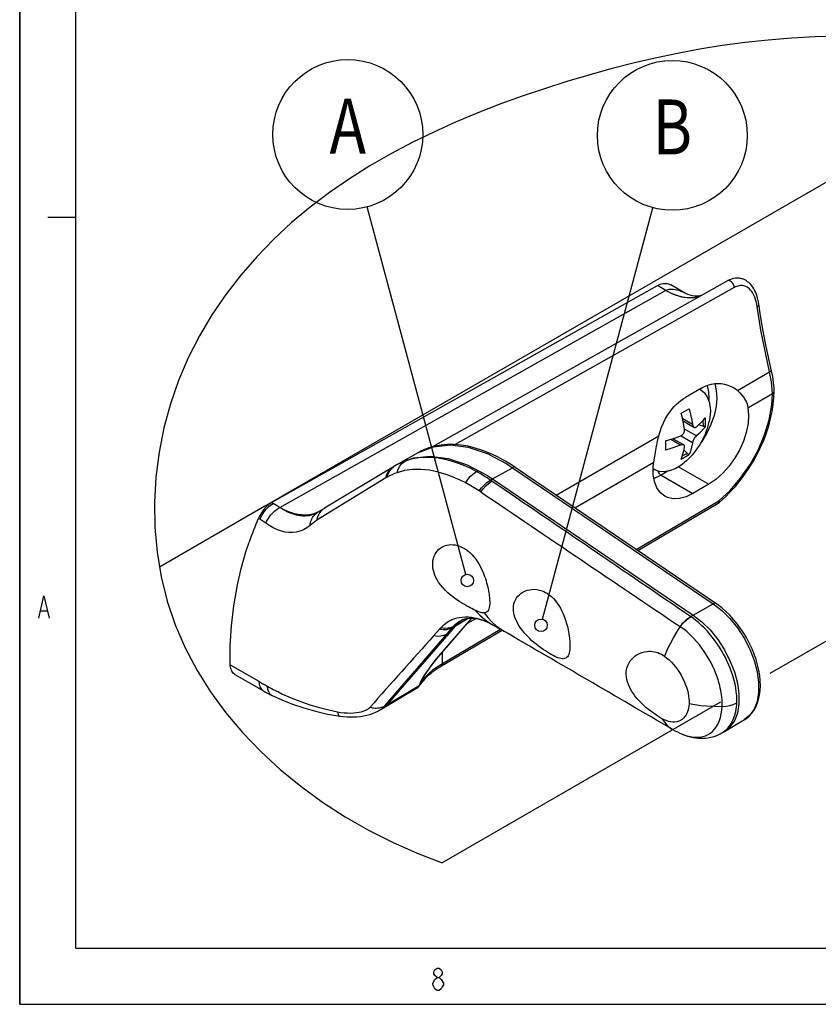
# Model space of a CAD drawing. Extents: x 26 to 620, y -518 to -98.
# Drawn here: x 26 to 97, y -518 to -431 of the extents above; entities that cross this region are included whole.
import ezdxf
from ezdxf.enums import TextEntityAlignment as Align

# ---------------------------------------------------------------- set-up
doc = ezdxf.new("R2010")
doc.units = 0
doc.header["$MEASUREMENT"] = 0
doc.layers.get('0').update_dxf_attribs({"linetype": 'CONTINUOUS'})
doc.layers.add('TAVOLE_DIS', color=7, linetype='CONTINUOUS')

# ---------------------------------------------------------------- blocks, each defined once
blk = doc.blocks.new('BLOCK_20')
at = {"layer": 'TAVOLE_DIS', "color": 56, "linetype": 'Continuous'}
blk.add_line((273.1, -107.12), (246.81, -9.01), dxfattribs=at)
for centre, radius in [((241.63, 10.31), 20), ((273.53, -108.73), 1.67)]:
    blk.add_circle(centre, radius, dxfattribs=at)
at = {"layer": 'TAVOLE_DIS', "color": 7, "linetype": 'Continuous', "width": 0.8}
blk.add_text('A', height=14.67, dxfattribs=at).set_placement((241.63, 19.89), align=Align.TOP_CENTER)
blk = doc.blocks.new('BLOCK_21')
at = {"layer": 'TAVOLE_DIS', "color": 56, "linetype": 'Continuous'}
blk.add_line((293.63, -119.07), (323.05, -9.24), dxfattribs=at)
for centre, radius in [((328.23, 10.07), 20), ((293.2, -120.68), 1.67)]:
    blk.add_circle(centre, radius, dxfattribs=at)
at = {"layer": 'TAVOLE_DIS', "color": 7, "linetype": 'Continuous', "width": 0.8}
blk.add_text('B', height=14.67, dxfattribs=at).set_placement((328.23, 19.66), align=Align.TOP_CENTER)

msp = doc.modelspace()

# ---------------------------------------------------------------- linework, layer by layer
at = {"color": 7, "linetype": 'Continuous'}
for p, q in [((25.616, -518.349), (25.616, -98.349)), ((30.616, -513.349), (30.616, -103.342)), ((30.621, -448.349), (28.121, -448.349)), ((27.304, -484.003), (27.773, -482.003)), ((27.773, -482.003), (28.242, -484.003)), ((27.492, -483.337), (28.054, -483.337)), ((30.616, -513.349), (614.48, -513.349)), ((62.453, -515.46), (62.547, -515.293)), ((62.453, -515.627), (62.453, -515.46)), ((62.547, -515.793), (62.453, -515.627)), ((62.547, -515.293), (62.734, -515.127)), ((62.734, -515.96), (62.547, -515.793)), ((62.734, -515.127), (62.922, -515.127)), ((62.922, -515.127), (63.109, -515.293)), ((63.109, -515.793), (62.922, -515.96)), ((63.109, -515.293), (63.203, -515.46)), ((63.203, -515.627), (63.109, -515.793)), ((63.203, -515.46), (63.203, -515.627)), ((62.359, -516.46), (62.547, -516.127)), ((62.359, -516.627), (62.359, -516.46)), ((62.453, -516.793), (62.359, -516.627)), ((62.547, -516.96), (62.453, -516.793)), ((62.547, -516.127), (62.734, -515.96)), ((62.734, -515.96), (62.922, -515.96)), ((62.922, -515.96), (63.109, -516.127)), ((63.109, -516.127), (63.297, -516.46)), ((63.203, -516.793), (63.109, -516.96)), ((63.297, -516.627), (63.203, -516.793)), ((63.297, -516.46), (63.297, -516.627)), ((62.734, -517.127), (62.547, -516.96)), ((62.922, -517.127), (62.734, -517.127)), ((63.109, -516.96), (62.922, -517.127)), ((25.616, -518.349), (619.616, -518.349))]:
    msp.add_line(p, q, dxfattribs=at)
at = {"color": 7}
msp.add_line((25.616, -98.349), (25.616, -518.349), dxfattribs=at)
at = {"layer": 'TAVOLE_DIS', "color": 7, "linetype": 'Continuous'}
for p, q in [((117.137, -433.786), (47.418, -474.038)), ((48.017, -473.718), (82.329, -454.403)), ((88.572, -453.979), (62.316, -468.761)), ((89.173, -454.578), (64.351, -468.556)), ((83.076, -454.834), (82.329, -454.403)), ((84.84, -455.102), (83.526, -454.344)), ((48.757, -474.153), (83.057, -454.845)), ((83.057, -454.845), (83.076, -454.834)), ((89.448, -463.741), (92.316, -462.085)), ((86.246, -463.54), (84.832, -464.356)), ((86.194, -463.675), (86.103, -463.622)), ((90.386, -465.27), (92.563, -464.013)), ((92.563, -464.026), (92.563, -464.013)), ((92.71, -463.822), (92.71, -463.809)), ((85.459, -466.76), (84.583, -466.254)), ((84.628, -466.449), (85.587, -467.003)), ((86.46, -466.929), (85.994, -466.806)), ((73.328, -473.048), (82.456, -467.778)), ((85.812, -467.78), (84.752, -467.168)), ((86.573, -466.995), (86.46, -466.929)), ((84.398, -468.597), (83.522, -468.091)), ((84.673, -468.586), (83.714, -468.032)), ((85.459, -468.393), (84.401, -467.782)), ((61.082, -469.258), (59.3, -470.262)), ((61.703, -468.96), (61.625, -468.992)), ((84.708, -469.039), (85.046, -469.379)), ((85.159, -469.444), (85.046, -469.379)), ((59.145, -470.352), (58.882, -470.512)), ((59.071, -470.394), (58.99, -470.442)), ((59.254, -470.288), (59.061, -470.4)), ((59.086, -470.385), (59.071, -470.394)), ((59.145, -470.352), (59.086, -470.385)), ((74.977, -474.166), (82.013, -470.104)), ((58.861, -470.519), (52.737, -474.208)), ((58.97, -470.453), (58.86, -470.52)), ((58.882, -470.512), (58.86, -470.527)), ((67.678, -471.612), (69.448, -470.606)), ((69.448, -470.606), (87.296, -482.714)), ((87.543, -482.691), (69.694, -470.583)), ((81.959, -470.698), (82.094, -470.776)), ((83.263, -470.923), (82.664, -471.27)), ((82.664, -471.27), (85.492, -472.903)), ((84.214, -470.532), (86.906, -472.086)), ((58.188, -471.518), (52.052, -475.277)), ((58.307, -471.451), (58.188, -471.518)), ((67.486, -471.723), (67.678, -471.612)), ((67.608, -471.807), (67.486, -471.723)), ((67.678, -471.612), (85.527, -483.72)), ((86.906, -472.086), (85.492, -472.903)), ((66.622, -472.761), (66.483, -472.672)), ((48.017, -473.718), (48.147, -473.793)), ((80.455, -477.883), (87.802, -473.564)), ((80.588, -477.973), (87.726, -473.777)), ((87.726, -473.777), (87.744, -473.764)), ((47.418, -474.038), (38.047, -479.448)), ((51.959, -474.644), (51.92, -474.66)), ((51.979, -474.679), (51.932, -474.68)), ((52.086, -474.599), (51.935, -474.68)), ((52.758, -474.195), (52.126, -474.576)), ((46.986, -475.179), (46.856, -475.104)), ((47.504, -475.539), (46.986, -475.179)), ((52.052, -475.277), (51.447, -475.744)), ((104.517, -481.897), (92.344, -488.925)), ((85.527, -483.72), (87.296, -482.714)), ((65.812, -483.993), (63.162, -487.041)), ((63.242, -486.975), (65.834, -483.994)), ((64.367, -484.673), (65.492, -484.008)), ((64.784, -484.257), (64.836, -484.225)), ((64.829, -484.229), (64.84, -484.223)), ((64.836, -484.225), (64.861, -484.21)), ((65.59, -484.274), (65.693, -484.333)), ((66.212, -484.034), (65.693, -484.333)), ((67.245, -484.358), (67.515, -484.488)), ((85.29, -483.856), (85.527, -483.72)), ((85.324, -483.88), (85.29, -483.856)), ((64.367, -484.673), (58.258, -491.699)), ((62.45, -485.546), (62.963, -484.974)), ((63.118, -488.242), (68.523, -485.065)), ((63.218, -488.015), (68.378, -484.982)), ((63.634, -485.388), (64.133, -484.808)), ((64.133, -484.808), (64.367, -484.673)), ((67.476, -484.46), (67.618, -484.544)), ((67.493, -484.477), (67.517, -484.489)), ((67.616, -484.543), (68.723, -485.18)), ((68.58, -485.094), (68.723, -485.18)), ((84.368, -484.753), (84.35, -484.743)), ((58.095, -491.793), (63.634, -485.388)), ((63.218, -488.015), (63.218, -487.002)), ((82.972, -487.383), (83.001, -487.309)), ((83.013, -487.278), (83.001, -487.309)), ((44.339, -488.141), (46.881, -489.609)), ((44.752, -489.005), (47.295, -490.473)), ((47.629, -490.041), (47.662, -490.059)), ((57.834, -492.054), (61.07, -490.14)), ((58.258, -491.699), (61.143, -489.993)), ((61.121, -490.052), (61.167, -490.004)), ((61.328, -489.731), (61.329, -489.724)), ((61.348, -489.779), (61.364, -489.759)), ((57.555, -492.214), (57.616, -492.18)), ((57.615, -492.181), (57.818, -492.063)), ((58.258, -491.699), (58.095, -491.793)), ((87.932, -491.473), (63.204, -505.749)), ((85.152, -491.47), (85.149, -491.593)), ((82.756, -492.952), (82.781, -492.994)), ((82.791, -493.012), (82.781, -492.994)), ((88.308, -494.064), (90.068, -493.023)), ((90.068, -493.023), (90.106, -493)), ((83.611, -493.856), (83.662, -493.887)), ((83.662, -493.887), (83.681, -493.898)), ((83.681, -493.898), (83.706, -493.912)), ((84.525, -494.305), (84.556, -494.319)), ((84.542, -494.313), (84.572, -494.325)), ((84.556, -494.319), (84.571, -494.325)), ((84.572, -494.325), (84.627, -494.347)), ((88.046, -494.216), (88.289, -494.076))]:
    msp.add_line(p, q, dxfattribs=at)
msp.add_lwpolyline([(98.483, -432.203), (96.349, -432.269), (94.245, -432.387), (92.171, -432.558), (90.124, -432.781), (88.101, -433.053), (86.097, -433.374), (84.109, -433.743), (82.132, -434.158), (80.164, -434.619), (78.199, -435.124), (76.235, -435.671), (74.268, -436.261), (72.293, -436.891), (70.311, -437.562), (68.328, -438.279), (66.35, -439.045), (64.384, -439.865), (62.435, -440.742), (60.509, -441.679), (58.613, -442.682), (56.754, -443.753), (54.936, -444.897), (53.167, -446.118), (51.452, -447.42), (49.798, -448.806), (48.211, -450.28), (46.7, -451.839), (45.274, -453.482), (43.943, -455.204), (42.715, -457.004), (41.6, -458.878), (40.606, -460.824), (39.744, -462.839), (39.021, -464.92), (38.443, -467.056), (38.012, -469.233), (37.734, -471.441), (37.611, -473.665), (37.647, -475.893), (37.846, -478.113), (38.211, -480.31), (38.746, -482.473), (39.455, -484.59), (40.338, -486.647), (41.39, -488.638), (42.599, -490.559), (43.955, -492.406), (45.446, -494.173), (47.062, -495.857), (48.792, -497.451), (50.627, -498.953), (52.553, -500.357), (54.562, -501.658), (56.643, -502.853), (58.783, -503.936), (60.974, -504.903), (63.204, -505.749)], dxfattribs=at)
for points in [[(91.362, -456.104, 0), (91.322, -455.845, 0), (91.271, -455.608, 0), (91.212, -455.392, 0), (91.146, -455.197, 0), (91.076, -455.021, 0), (91.003, -454.865, 0), (90.914, -454.7, 0), (90.822, -454.555, 0), (90.729, -454.426, 0), (90.635, -454.314, 0), (90.542, -454.217, 0), (90.45, -454.132, 0), (90.357, -454.058, 0), (90.264, -453.993, 0), (90.171, -453.936, 0), (90.045, -453.873, 0), (89.979, -453.845, 0), (89.904, -453.818, 0), (89.82, -453.793, 0), (89.727, -453.771, 0), (89.624, -453.754, 0), (89.51, -453.745, 0), (89.386, -453.744, 0), (89.251, -453.756, 0), (89.106, -453.781, 0), (88.99, -453.811, 0), (88.87, -453.852, 0), (88.745, -453.904, 0), (88.616, -453.969, 0)], [(82.329, -454.403, 0), (82.451, -454.34, 0), (82.572, -454.289, 0), (82.692, -454.25, 0), (82.81, -454.224, 0), (82.924, -454.209, 0), (83.06, -454.206, 0), (83.19, -454.221, 0), (83.314, -454.251, 0), (83.431, -454.295, 0), (83.526, -454.344, 0)], [(89.173, -454.578, 0), (89.171, -454.553, 0), (89.168, -454.527, 0), (89.163, -454.499, 0), (89.156, -454.47, 0), (89.148, -454.44, 0), (89.138, -454.409, 0), (89.127, -454.377, 0), (89.113, -454.345, 0), (89.098, -454.312, 0), (89.081, -454.279, 0), (89.062, -454.246, 0), (89.041, -454.213, 0), (89.019, -454.182, 0), (88.995, -454.151, 0), (88.97, -454.122, 0), (88.944, -454.095, 0), (88.917, -454.069, 0), (88.89, -454.046, 0), (88.862, -454.026, 0), (88.835, -454.008, 0), (88.807, -453.992, 0), (88.78, -453.979, 0), (88.754, -453.969, 0), (88.729, -453.962, 0), (88.705, -453.957, 0), (88.682, -453.954, 0), (88.66, -453.954, 0), (88.64, -453.956, 0), (88.639, -453.956, 0)], [(91.212, -456.278, 0), (91.175, -456.05, 0), (91.127, -455.834, 0), (91.067, -455.63, 0), (90.997, -455.436, 0), (90.915, -455.253, 0), (90.826, -455.09, 0), (90.728, -454.942, 0), (90.624, -454.813, 0), (90.515, -454.703, 0), (90.4, -454.609, 0), (90.302, -454.545, 0), (90.203, -454.494, 0), (90.1, -454.454, 0), (89.998, -454.426, 0), (89.894, -454.41, 0), (89.789, -454.404, 0), (89.687, -454.409, 0), (89.584, -454.423, 0), (89.482, -454.447, 0), (89.379, -454.481, 0), (89.277, -454.525, 0), (89.173, -454.578, 0)], [(86.046, -455.407, 0), (85.308, -455.515, 0), (84.504, -455.428, 0), (83.658, -455.149, 0), (83.057, -454.845, 0)], [(83.076, -454.834, 0), (83.143, -454.801, 0), (83.213, -454.774, 0), (83.287, -454.751, 0), (83.365, -454.734, 0), (83.454, -454.721, 0), (83.549, -454.715, 0), (83.649, -454.715, 0), (83.753, -454.722, 0), (83.9, -454.742, 0), (84.06, -454.776, 0), (84.231, -454.826, 0), (84.402, -454.888, 0), (84.589, -454.97, 0), (84.791, -455.074, 0), (84.841, -455.103, 0)], [(86.046, -455.405, 0), (85.867, -455.45, 0), (85.587, -455.494, 0), (85.295, -455.51, 0), (84.992, -455.496, 0), (84.681, -455.454, 0), (84.364, -455.383, 0), (84.043, -455.284, 0), (83.719, -455.159, 0), (83.396, -455.008, 0), (83.076, -454.834, 0)], [(86.198, -455.315, 0), (86.094, -455.332, 0), (86.014, -455.341, 0), (85.943, -455.346, 0), (85.86, -455.35, 0), (85.765, -455.349, 0), (85.621, -455.341, 0), (85.447, -455.317, 0), (85.247, -455.271, 0), (85.037, -455.198, 0), (84.837, -455.1, 0)], [(91.212, -456.278, 0), (91.239, -456.262, 0), (91.263, -456.245, 0), (91.285, -456.227, 0), (91.304, -456.209, 0), (91.321, -456.19, 0), (91.335, -456.171, 0), (91.345, -456.152, 0), (91.353, -456.133, 0), (91.358, -456.114, 0), (91.36, -456.095, 0), (91.359, -456.078, 0)], [(92.316, -462.085, 0), (91.536, -458.372, 0), (91.212, -456.278, 0)], [(92.465, -461.9, 0), (92.294, -461.178, 0), (91.995, -459.811, 0), (91.732, -458.454, 0), (91.507, -457.109, 0), (91.354, -456.044, 0)], [(92.316, -462.085, 0), (92.372, -462.049, 0), (92.416, -462.012, 0), (92.447, -461.975, 0), (92.464, -461.939, 0), (92.467, -461.905, 0), (92.466, -461.9, 0)], [(92.563, -464.013, 0), (92.488, -462.977, 0), (92.316, -462.085, 0)], [(92.71, -463.809, 0), (92.704, -463.531, 0), (92.665, -463.022, 0), (92.591, -462.501, 0), (92.489, -462.001, 0), (92.465, -461.9, 0)], [(86.246, -463.54, 0), (86.534, -463.391, 0), (86.826, -463.273, 0), (87.129, -463.185, 0), (87.433, -463.131, 0), (87.727, -463.113, 0), (88.017, -463.127, 0), (88.311, -463.176, 0), (88.597, -463.259, 0), (88.818, -463.348, 0), (89.033, -463.458, 0), (89.053, -463.47, 0)], [(87.427, -463.13, 0), (87.573, -463.738, 0), (87.612, -464.425, 0), (87.544, -465.172, 0), (87.371, -465.955, 0), (87.098, -466.75, 0), (86.733, -467.534, 0), (86.287, -468.283, 0), (86.259, -468.325, 0)], [(86.756, -463.3, 0), (86.878, -463.854, 0), (86.904, -464.479, 0), (86.899, -464.59, 0)], [(86.099, -463.625, 0), (86.194, -463.675, 0)], [(86.194, -463.675, 0), (86.519, -463.934, 0), (86.772, -464.294, 0), (86.945, -464.742, 0), (87.032, -465.266, 0), (87.043, -465.552, 0)], [(87.743, -473.765, 0), (87.869, -473.66, 0), (88.35, -473.232, 0), (88.817, -472.767, 0), (89.269, -472.271, 0), (89.702, -471.745, 0), (90.115, -471.192, 0), (90.504, -470.617, 0), (90.867, -470.022, 0), (91.203, -469.411, 0), (91.509, -468.788, 0), (91.784, -468.155, 0), (92.026, -467.518, 0), (92.233, -466.878, 0), (92.405, -466.241, 0), (92.539, -465.609, 0), (92.635, -464.987, 0), (92.692, -464.377, 0), (92.71, -463.822, 0)], [(87.802, -473.564, 0), (88.804, -472.632, 0), (89.737, -471.544, 0), (90.574, -470.333, 0), (91.289, -469.036, 0), (91.859, -467.692, 0), (92.269, -466.342, 0), (92.505, -465.027, 0), (92.563, -464.026, 0)], [(89.448, -463.741, 0), (89.663, -463.933, 0), (89.856, -464.142, 0), (90.028, -464.375, 0), (90.172, -464.624, 0), (90.243, -464.778, 0), (90.302, -464.937, 0), (90.35, -465.102, 0), (90.386, -465.27, 0)], [(92.563, -464.013, 0), (92.619, -463.974, 0), (92.663, -463.931, 0), (92.693, -463.884, 0), (92.708, -463.834, 0), (92.71, -463.809, 0)], [(92.563, -464.026, 0), (92.619, -463.988, 0), (92.663, -463.944, 0), (92.693, -463.897, 0), (92.708, -463.847, 0), (92.71, -463.822, 0)], [(82.456, -467.778, 0), (82.569, -467.381, 0), (82.706, -466.993, 0), (82.872, -466.608, 0), (83.061, -466.239, 0), (83.266, -465.898, 0), (83.489, -465.578, 0), (83.653, -465.371, 0), (83.824, -465.176, 0), (84.002, -464.992, 0), (84.199, -464.811, 0), (84.403, -464.644, 0), (84.615, -464.492, 0), (84.832, -464.356, 0)], [(84.452, -465.77, 0), (85.159, -465.362, 0)], [(84.752, -467.168, 0), (84.56, -466.162, 0), (84.452, -465.77, 0)], [(85.159, -465.362, 0), (85.402, -466.381, 0), (85.459, -466.76, 0)], [(90.386, -465.27, 0), (90.442, -465.946, 0), (90.391, -466.685, 0), (90.233, -467.464, 0), (89.975, -468.259, 0), (89.624, -469.047, 0), (89.189, -469.803, 0), (88.686, -470.504, 0), (88.129, -471.129, 0), (87.534, -471.659, 0), (86.92, -472.078, 0), (86.906, -472.086, 0)], [(87.043, -465.552, 0), (86.999, -466.158, 0), (86.939, -466.504, 0)], [(85.459, -466.76, 0), (85.464, -466.791, 0), (85.47, -466.82, 0), (85.477, -466.847, 0), (85.486, -466.872, 0), (85.495, -466.895, 0), (85.506, -466.916, 0), (85.52, -466.939, 0), (85.534, -466.958, 0), (85.55, -466.975, 0), (85.567, -466.99, 0), (85.585, -467.002, 0)], [(85.812, -466.964, 0), (86.396, -466.406, 0), (86.573, -466.178, 0)], [(86.364, -466.439, 0), (86.364, -466.466, 0), (86.365, -466.517, 0), (86.37, -466.57, 0), (86.377, -466.625, 0), (86.388, -466.682, 0), (86.406, -466.761, 0), (86.43, -466.844, 0), (86.46, -466.929, 0)], [(86.573, -466.178, 0), (86.573, -466.995, 0)], [(82.013, -470.104, 0), (82.037, -469.939, 0), (82.062, -469.77, 0), (82.09, -469.597, 0), (82.119, -469.421, 0), (82.15, -469.239, 0), (82.183, -469.054, 0), (82.254, -468.679, 0), (82.3, -468.455, 0), (82.349, -468.23, 0), (82.401, -468.004, 0), (82.456, -467.778, 0)], [(84.398, -467.78, 0), (84.428, -467.767, 0), (84.456, -467.752, 0), (84.483, -467.735, 0), (84.508, -467.716, 0), (84.533, -467.696, 0), (84.557, -467.675, 0), (84.584, -467.648, 0), (84.608, -467.621, 0), (84.63, -467.592, 0), (84.651, -467.562, 0), (84.671, -467.53, 0), (84.689, -467.496, 0), (84.705, -467.463, 0), (84.718, -467.429, 0), (84.73, -467.395, 0), (84.74, -467.359, 0), (84.746, -467.327, 0), (84.751, -467.296, 0), (84.754, -467.264, 0), (84.756, -467.232, 0), (84.755, -467.2, 0), (84.752, -467.168, 0)], [(85.585, -467.002, 0), (85.605, -467.011, 0), (85.624, -467.018, 0), (85.645, -467.022, 0), (85.666, -467.023, 0), (85.688, -467.022, 0), (85.708, -467.018, 0), (85.728, -467.012, 0), (85.749, -467.004, 0), (85.77, -466.993, 0), (85.791, -466.98, 0), (85.812, -466.964, 0)], [(86.573, -466.995, 0), (86.055, -467.574, 0), (85.812, -467.78, 0)], [(61.082, -469.258, 0), (62.407, -468.741, 0), (63.896, -468.584, 0), (65.508, -468.792, 0), (67.2, -469.358, 0), (68.928, -470.269, 0), (69.448, -470.606, 0)], [(69.694, -470.583, 0), (69.355, -470.359, 0), (68.709, -469.968, 0), (68.061, -469.621, 0), (67.414, -469.32, 0), (66.77, -469.067, 0), (66.13, -468.862, 0), (65.499, -468.707, 0), (64.878, -468.603, 0), (64.27, -468.549, 0), (63.677, -468.547, 0), (63.103, -468.595, 0), (62.549, -468.695, 0), (62.018, -468.843, 0), (61.703, -468.96, 0)], [(83.038, -468.22, 0), (84.042, -467.92, 0), (84.398, -467.78, 0)], [(83.038, -468.22, 0), (83.038, -469.036, 0)], [(84.398, -468.597, 0), (83.431, -468.934, 0), (83.038, -469.036, 0)], [(84.671, -468.585, 0), (84.651, -468.575, 0), (84.63, -468.568, 0), (84.608, -468.563, 0), (84.584, -468.56, 0), (84.557, -468.559, 0), (84.533, -468.561, 0), (84.509, -468.564, 0), (84.483, -468.569, 0), (84.456, -468.576, 0), (84.428, -468.585, 0), (84.398, -468.597, 0)], [(84.752, -468.801, 0), (84.755, -468.774, 0), (84.756, -468.749, 0), (84.754, -468.726, 0), (84.751, -468.704, 0), (84.746, -468.684, 0), (84.74, -468.665, 0), (84.73, -468.644, 0), (84.718, -468.627, 0), (84.705, -468.611, 0), (84.689, -468.597, 0), (84.671, -468.585, 0)], [(85.459, -468.393, 0), (85.267, -469.178, 0), (85.159, -469.444, 0)], [(85.812, -467.78, 0), (85.791, -467.798, 0), (85.77, -467.818, 0), (85.749, -467.838, 0), (85.728, -467.86, 0), (85.708, -467.882, 0), (85.688, -467.906, 0), (85.666, -467.935, 0), (85.645, -467.964, 0), (85.624, -467.994, 0), (85.605, -468.025, 0), (85.585, -468.057, 0), (85.567, -468.09, 0), (85.55, -468.123, 0), (85.534, -468.156, 0), (85.52, -468.189, 0), (85.506, -468.222, 0), (85.495, -468.251, 0), (85.486, -468.28, 0), (85.477, -468.309, 0), (85.47, -468.337, 0), (85.464, -468.365, 0), (85.459, -468.393, 0)], [(84.452, -469.853, 0), (84.695, -469.114, 0), (84.752, -468.801, 0)], [(84.452, -469.853, 0), (85.159, -469.444, 0)], [(85.046, -469.379, 0), (84.957, -469.396, 0), (84.874, -469.417, 0), (84.796, -469.44, 0), (84.741, -469.459, 0), (84.69, -469.48, 0), (84.641, -469.503, 0), (84.596, -469.527, 0), (84.573, -469.541, 0)], [(59.187, -471.053, 0), (59.283, -470.748, 0), (59.426, -470.475, 0), (59.61, -470.243, 0), (59.831, -470.057, 0), (59.913, -470.005, 0)], [(59.254, -470.288, 0), (59.3, -470.262, 0)], [(59.3, -470.262, 0), (60.627, -469.744, 0), (62.116, -469.587, 0), (63.729, -469.794, 0), (65.423, -470.36, 0), (67.151, -471.27, 0), (67.678, -471.612, 0)], [(66.241, -470.95, 0), (65.608, -470.627, 0), (65.06, -470.383, 0), (64.565, -470.192, 0), (64.024, -470.016, 0), (63.442, -469.867, 0), (62.834, -469.757, 0), (62.183, -469.693, 0), (61.622, -469.688, 0), (61.112, -469.727, 0), (60.54, -469.824, 0), (59.913, -470.005, 0)], [(82.992, -473.15, 0), (82.596, -472.834, 0), (82.288, -472.395, 0), (82.077, -471.848, 0), (81.97, -471.209, 0), (81.97, -470.498, 0), (82.013, -470.104, 0)], [(84.916, -470.006, 0), (84.419, -470.399, 0), (83.914, -470.695, 0), (83.416, -470.886, 0), (82.939, -470.966, 0), (82.5, -470.932, 0), (82.11, -470.785, 0), (82.094, -470.776, 0)], [(58.188, -471.518, 0), (58.276, -471.221, 0), (58.414, -470.955, 0), (58.596, -470.728, 0), (58.817, -470.547, 0), (58.882, -470.507, 0)], [(58.307, -471.451, 0), (58.392, -471.156, 0), (58.525, -470.89, 0), (58.704, -470.664, 0), (58.869, -470.521, 0)], [(58.99, -470.442, 0), (58.869, -470.521, 0)], [(65.28, -471.956, 0), (64.454, -471.555, 0), (63.638, -471.233, 0), (62.834, -470.993, 0), (62.049, -470.836, 0), (61.287, -470.763, 0), (60.553, -470.775, 0), (59.851, -470.872, 0), (59.187, -471.053, 0)], [(65.28, -471.956, 0), (65.469, -471.666, 0), (65.684, -471.405, 0), (65.917, -471.18, 0), (66.161, -470.999, 0), (66.241, -470.95, 0)], [(69.694, -470.583, 0), (69.653, -470.564, 0), (69.603, -470.558, 0), (69.548, -470.565, 0), (69.489, -470.585, 0), (69.448, -470.606, 0)], [(81.957, -470.839, 0), (82.092, -470.775, 0)], [(81.96, -470.688, 0), (82.094, -470.776, 0)], [(82.664, -471.27, 0), (82.05, -471.562, 0), (82.016, -471.574, 0)], [(82.36, -470.894, 0), (82.395, -470.973, 0), (82.44, -471.048, 0), (82.49, -471.117, 0), (82.547, -471.179, 0), (82.606, -471.231, 0), (82.664, -471.27, 0)], [(66.483, -472.672, 0), (66.695, -472.397, 0), (66.927, -472.148, 0), (67.172, -471.933, 0), (67.423, -471.759, 0), (67.486, -471.723, 0)], [(66.622, -472.761, 0), (66.831, -472.484, 0), (67.06, -472.233, 0), (67.303, -472.017, 0), (67.55, -471.842, 0), (67.608, -471.807, 0)], [(85.492, -472.903, 0), (84.878, -473.195, 0), (84.283, -473.355, 0), (83.724, -473.376, 0), (83.219, -473.26, 0), (82.992, -473.15, 0)], [(48.017, -473.718, 0), (47.772, -473.886, 0), (47.534, -474.099, 0), (47.311, -474.349, 0), (47.11, -474.63, 0), (46.937, -474.932, 0), (46.856, -475.104, 0)], [(46.985, -475.179, 0), (47.141, -474.868, 0), (47.328, -474.574, 0), (47.539, -474.306, 0), (47.77, -474.072, 0), (48.012, -473.879, 0), (48.147, -473.793, 0)], [(48.757, -474.153, 0), (48.69, -474.107, 0), (48.624, -474.07, 0), (48.554, -474.03, 0), (48.459, -473.974, 0), (48.311, -473.888, 0), (48.147, -473.793, 0)], [(87.744, -473.764, 0), (87.755, -473.754, 0), (87.766, -473.741, 0), (87.776, -473.726, 0), (87.785, -473.708, 0), (87.793, -473.686, 0), (87.797, -473.67, 0), (87.801, -473.652, 0), (87.803, -473.633, 0), (87.804, -473.611, 0), (87.804, -473.589, 0), (87.802, -473.564, 0)], [(47.504, -475.539, 0), (47.573, -475.396, 0), (47.652, -475.254, 0), (47.739, -475.113, 0), (47.834, -474.976, 0), (47.936, -474.843, 0), (48.045, -474.716, 0), (48.158, -474.598, 0), (48.276, -474.488, 0), (48.395, -474.388, 0), (48.517, -474.298, 0), (48.638, -474.22, 0), (48.757, -474.154, 0)], [(51.935, -474.68, 0), (51.774, -474.752, 0), (51.576, -474.822, 0), (51.362, -474.876, 0), (51.195, -474.902, 0), (51.003, -474.917, 0), (50.787, -474.916, 0), (50.543, -474.893, 0), (50.225, -474.832, 0), (49.869, -474.726, 0), (49.537, -474.592, 0), (49.191, -474.418, 0), (48.757, -474.154, 0)], [(51.92, -474.66, 0), (51.691, -474.734, 0), (51.392, -474.796, 0), (51.113, -474.823, 0), (50.874, -474.824, 0), (50.68, -474.812, 0), (50.528, -474.795, 0), (50.373, -474.77, 0), (50.218, -474.739, 0), (50.06, -474.7, 0), (49.901, -474.655, 0), (49.74, -474.603, 0), (49.612, -474.558, 0), (49.394, -474.471, 0), (49.134, -474.353, 0), (48.927, -474.248, 0), (48.757, -474.154, 0)], [(51.447, -475.744, 0), (51.462, -475.619, 0), (51.485, -475.496, 0), (51.516, -475.376, 0), (51.556, -475.26, 0), (51.603, -475.149, 0), (51.659, -475.044, 0), (51.722, -474.946, 0), (51.792, -474.856, 0), (51.868, -474.773, 0), (51.95, -474.699, 0)], [(52.052, -475.277, 0), (52.129, -474.975, 0), (52.255, -474.701, 0), (52.427, -474.464, 0), (52.64, -474.272, 0), (52.758, -474.195, 0)], [(51.448, -475.744, 0), (51.149, -475.954, 0), (50.844, -476.122, 0), (50.531, -476.248, 0), (50.215, -476.331, 0), (49.893, -476.372, 0), (49.562, -476.372, 0), (49.228, -476.332, 0), (48.892, -476.254, 0), (48.556, -476.137, 0), (48.209, -475.979, 0), (47.857, -475.779, 0), (47.504, -475.539, 0)], [(44.339, -488.141, 0), (44.34, -486.442, 0), (44.442, -484.689, 0), (44.651, -482.887, 0), (44.975, -481.043, 0), (45.317, -479.571, 0), (45.742, -478.084, 0), (46.023, -477.231, 0)], [(62.346, -479.326, 0), (62.345, -479.104, 0), (62.366, -478.889, 0), (62.408, -478.683, 0), (62.471, -478.489, 0), (62.553, -478.309, 0), (62.654, -478.142, 0), (62.772, -477.99, 0), (62.906, -477.856, 0), (63.058, -477.737, 0), (63.162, -477.671, 0)], [(63.162, -477.671, 0), (63.224, -477.637, 0), (63.403, -477.558, 0), (63.591, -477.501, 0), (63.773, -477.467, 0), (63.963, -477.453, 0), (64.156, -477.459, 0)], [(64.156, -477.459, 0), (64.346, -477.483, 0), (64.539, -477.526, 0), (64.731, -477.587, 0), (64.923, -477.668, 0), (65.055, -477.734, 0), (65.186, -477.809, 0), (65.316, -477.894, 0), (65.444, -477.986, 0)], [(65.444, -477.986, 0), (65.639, -478.148, 0), (65.826, -478.329, 0), (66.008, -478.533, 0), (66.18, -478.754, 0), (66.337, -478.983, 0), (66.483, -479.223, 0), (66.621, -479.48, 0), (66.748, -479.746, 0), (66.863, -480.016, 0), (66.967, -480.289, 0), (67.032, -480.478, 0), (67.092, -480.667, 0), (67.146, -480.854, 0), (67.215, -481.12, 0), (67.274, -481.379, 0), (67.309, -481.553, 0), (67.339, -481.723, 0), (67.364, -481.887, 0), (67.38, -482.009, 0), (67.393, -482.127, 0)], [(66.096, -483.282, 0), (65.963, -483.217, 0), (65.822, -483.146, 0), (65.674, -483.069, 0), (65.52, -482.987, 0), (65.363, -482.9, 0), (65.162, -482.786, 0), (64.957, -482.664, 0), (64.75, -482.535, 0), (64.545, -482.4, 0), (64.321, -482.244, 0), (64.101, -482.08, 0), (63.887, -481.908, 0), (63.682, -481.729, 0), (63.452, -481.509, 0), (63.237, -481.278, 0), (63.04, -481.037, 0), (62.865, -480.789, 0), (62.743, -480.59, 0), (62.636, -480.387, 0), (62.544, -480.181, 0), (62.469, -479.974, 0), (62.411, -479.768, 0), (62.368, -479.545, 0), (62.346, -479.326, 0)], [(69.536, -483.339, 0), (69.529, -483.131, 0), (69.542, -482.929, 0), (69.578, -482.729, 0), (69.635, -482.538, 0), (69.712, -482.363, 0), (69.807, -482.199, 0), (69.923, -482.045, 0), (70.057, -481.905, 0), (70.206, -481.781, 0), (70.369, -481.675, 0)], [(70.369, -481.675, 0), (70.369, -481.674, 0), (70.55, -481.583, 0), (70.742, -481.512, 0), (70.949, -481.46, 0), (71.165, -481.431, 0), (71.393, -481.426, 0), (71.624, -481.447, 0), (71.849, -481.492, 0), (72.072, -481.562, 0), (72.224, -481.624, 0), (72.374, -481.699, 0), (72.521, -481.784, 0), (72.717, -481.919, 0), (72.905, -482.074, 0), (73.089, -482.254, 0), (73.263, -482.451, 0), (73.42, -482.656, 0), (73.567, -482.876, 0), (73.706, -483.113, 0), (73.834, -483.36, 0), (73.953, -483.623, 0), (74.061, -483.892, 0), (74.16, -484.175, 0), (74.247, -484.459, 0), (74.323, -484.742, 0), (74.387, -485.021, 0), (74.424, -485.212, 0), (74.457, -485.399, 0), (74.485, -485.582, 0), (74.504, -485.733, 0), (74.52, -485.88, 0), (74.533, -486.025, 0), (74.542, -486.164, 0)], [(67.393, -482.127, 0), (67.411, -482.341, 0), (67.418, -482.539, 0), (67.415, -482.725, 0), (67.402, -482.893, 0), (67.379, -483.037, 0), (67.345, -483.162, 0), (67.3, -483.271, 0), (67.244, -483.361, 0), (67.183, -483.425, 0), (67.126, -483.465, 0)], [(87.543, -482.691, 0), (87.501, -482.672, 0), (87.452, -482.666, 0), (87.397, -482.673, 0), (87.338, -482.693, 0), (87.296, -482.714, 0)], [(66.096, -483.282, 0), (66.537, -483.742, 0), (67.014, -484.145, 0), (67.41, -484.419, 0), (67.476, -484.46, 0)], [(66.936, -483.521, 0), (66.836, -483.521, 0), (66.724, -483.507, 0), (66.591, -483.476, 0), (66.443, -483.428, 0), (66.362, -483.398, 0), (66.278, -483.363, 0), (66.189, -483.325, 0), (66.096, -483.282, 0)], [(67.126, -483.465, 0), (67.112, -483.473, 0), (67.029, -483.505, 0), (66.936, -483.521, 0)], [(66.936, -483.521, 0), (67.259, -483.939, 0), (67.609, -484.32, 0), (67.984, -484.662, 0), (68.456, -485.014, 0), (68.58, -485.094, 0)], [(74.2, -487.546, 0), (74.175, -487.559, 0), (74.076, -487.594, 0), (73.965, -487.609, 0), (73.861, -487.606, 0), (73.747, -487.588, 0), (73.623, -487.557, 0), (73.489, -487.513, 0), (73.346, -487.456, 0), (73.204, -487.391, 0), (73.054, -487.316, 0), (72.897, -487.231, 0), (72.733, -487.137, 0), (72.564, -487.034, 0), (72.369, -486.909, 0), (72.17, -486.774, 0), (71.967, -486.63, 0), (71.765, -486.479, 0), (71.557, -486.316, 0), (71.351, -486.145, 0), (71.149, -485.968, 0), (70.954, -485.785, 0), (70.743, -485.574, 0), (70.543, -485.356, 0), (70.356, -485.133, 0), (70.183, -484.905, 0), (70.05, -484.708, 0), (69.929, -484.507, 0), (69.822, -484.305, 0), (69.73, -484.101, 0), (69.655, -483.899, 0), (69.6, -483.71, 0), (69.561, -483.523, 0), (69.536, -483.339, 0)], [(87.296, -482.714, 0), (88.058, -483.309, 0), (88.786, -484.035, 0), (89.456, -484.868, 0), (90.048, -485.785, 0), (90.546, -486.757, 0), (90.933, -487.754, 0), (91.197, -488.746, 0), (91.332, -489.704, 0), (91.332, -490.597, 0), (91.197, -491.4, 0), (90.933, -492.087, 0), (90.546, -492.637, 0), (90.068, -493.023, 0)], [(90.106, -493, 0), (90.279, -492.883, 0), (90.511, -492.687, 0), (90.723, -492.461, 0), (90.912, -492.202, 0), (91.079, -491.911, 0), (91.22, -491.588, 0), (91.335, -491.232, 0), (91.419, -490.848, 0), (91.472, -490.437, 0), (91.492, -490.005, 0), (91.479, -489.555, 0), (91.433, -489.093, 0), (91.356, -488.622, 0), (91.248, -488.145, 0), (91.11, -487.665, 0), (90.943, -487.187, 0), (90.75, -486.712, 0), (90.531, -486.244, 0), (90.288, -485.786, 0), (90.023, -485.34, 0), (89.736, -484.909, 0), (89.431, -484.496, 0), (89.108, -484.103, 0), (88.77, -483.733, 0), (88.418, -483.389, 0), (88.054, -483.073, 0), (87.681, -482.787, 0), (87.543, -482.691, 0)], [(63.106, -484.831, 0), (63.228, -484.696, 0), (63.358, -484.571, 0), (63.496, -484.455, 0), (63.642, -484.349, 0), (63.796, -484.252, 0), (63.957, -484.166, 0), (64.055, -484.121, 0), (64.179, -484.07, 0), (64.331, -484.017, 0), (64.512, -483.967, 0), (64.724, -483.923, 0), (64.969, -483.892, 0), (65.25, -483.879, 0), (65.526, -483.889, 0), (65.786, -483.916, 0), (66.029, -483.957, 0), (66.252, -484.006, 0), (66.455, -484.061, 0), (66.637, -484.118, 0), (66.889, -484.208, 0), (67.171, -484.324, 0), (67.483, -484.472, 0), (67.493, -484.477, 0)], [(64.367, -484.673, 0), (64.75, -484.307, 0)], [(64.946, -484.166, 0), (64.75, -484.307, 0)], [(64.84, -484.223, 0), (65.031, -484.126, 0), (65.201, -484.066, 0), (65.334, -484.033, 0), (65.458, -484.011, 0), (65.591, -483.997, 0), (65.736, -483.992, 0), (65.855, -483.994, 0), (65.996, -484.004, 0), (66.163, -484.025, 0), (66.354, -484.059, 0), (66.571, -484.112, 0), (66.878, -484.209, 0), (67.208, -484.342, 0)], [(65.693, -484.333, 0), (65.406, -484.486, 0)], [(84.35, -484.743, 0), (84.432, -484.633, 0), (84.518, -484.526, 0), (84.608, -484.422, 0), (84.701, -484.323, 0), (84.797, -484.229, 0), (84.895, -484.14, 0), (84.994, -484.058, 0), (85.093, -483.983, 0), (85.192, -483.916, 0), (85.29, -483.856, 0)], [(84.368, -484.753, 0), (84.451, -484.644, 0), (84.539, -484.538, 0), (84.631, -484.436, 0), (84.726, -484.338, 0), (84.823, -484.245, 0), (84.923, -484.158, 0), (85.023, -484.077, 0), (85.124, -484.004, 0), (85.225, -483.938, 0), (85.324, -483.88, 0)], [(89.395, -491.525, 0), (89.398, -491.246, 0), (89.385, -490.911, 0), (89.352, -490.561, 0), (89.298, -490.198, 0), (89.235, -489.877, 0), (89.158, -489.553, 0), (89.067, -489.226, 0), (88.92, -488.774, 0), (88.77, -488.374, 0), (88.624, -488.028, 0), (88.511, -487.779, 0), (88.375, -487.501, 0), (88.214, -487.195, 0), (88.026, -486.864, 0), (87.854, -486.582, 0), (87.662, -486.288, 0), (87.447, -485.984, 0), (87.211, -485.672, 0), (86.951, -485.355, 0), (86.783, -485.165, 0), (86.617, -484.986, 0), (86.454, -484.819, 0), (86.294, -484.663, 0), (86.137, -484.518, 0), (85.984, -484.384, 0), (85.752, -484.193, 0), (85.532, -484.025, 0), (85.324, -483.88, 0)], [(85.527, -483.72, 0), (86.292, -484.317, 0), (87.021, -485.045, 0), (87.694, -485.881, 0), (88.289, -486.801, 0), (88.788, -487.776, 0), (89.176, -488.777, 0), (89.442, -489.773, 0), (89.576, -490.734, 0), (89.576, -491.63, 0), (89.442, -492.435, 0), (89.176, -493.125, 0), (88.788, -493.677, 0), (88.308, -494.064, 0)], [(62.963, -484.974, 0), (63.284, -485.011, 0), (63.594, -484.993, 0), (63.886, -484.922, 0), (64.133, -484.808, 0)], [(63.106, -484.831, 0), (63.419, -484.874, 0), (63.722, -484.862, 0), (64.006, -484.797, 0), (64.24, -484.692, 0)], [(83.013, -487.278, 0), (83.236, -486.759, 0), (83.485, -486.245, 0), (83.757, -485.737, 0), (84.052, -485.239, 0), (84.368, -484.753, 0)], [(88.09, -491.844, 0), (88.093, -491.597, 0), (88.083, -491.321, 0), (88.056, -491.002, 0), (88.006, -490.632, 0), (87.972, -490.44, 0), (87.929, -490.225, 0), (87.874, -489.988, 0), (87.805, -489.728, 0), (87.731, -489.479, 0), (87.641, -489.208, 0), (87.533, -488.914, 0), (87.404, -488.6, 0), (87.265, -488.292, 0), (87.101, -487.962, 0), (86.911, -487.614, 0), (86.713, -487.28, 0), (86.502, -486.955, 0), (86.29, -486.655, 0), (86.081, -486.382, 0), (85.853, -486.106, 0), (85.55, -485.771, 0), (85.229, -485.451, 0), (84.942, -485.193, 0), (84.672, -484.975, 0), (84.368, -484.753, 0)], [(62.45, -485.546, 0), (62.77, -485.587, 0), (63.081, -485.573, 0), (63.373, -485.505, 0), (63.634, -485.388, 0)], [(74.542, -486.164, 0), (74.55, -486.383, 0), (74.548, -486.586, 0), (74.536, -486.773, 0), (74.515, -486.941, 0), (74.485, -487.091, 0), (74.445, -487.221, 0), (74.395, -487.333, 0), (74.335, -487.426, 0), (74.261, -487.503, 0), (74.2, -487.546, 0)], [(63.162, -487.041, 0), (62.653, -487.642, 0), (62.23, -488.174, 0), (61.884, -488.642, 0), (61.608, -489.051, 0), (61.388, -489.421, 0), (61.234, -489.734, 0), (61.143, -489.993, 0)], [(61.327, -489.733, 0), (61.393, -489.544, 0), (61.488, -489.345, 0), (61.589, -489.16, 0), (61.685, -489.001, 0), (61.766, -488.875, 0), (61.849, -488.749, 0), (61.965, -488.58, 0), (62.12, -488.363, 0), (62.32, -488.096, 0), (62.574, -487.772, 0), (62.888, -487.389, 0), (63.252, -486.962, 0)], [(63.242, -486.975, 0), (63.191, -487.022, 0), (63.162, -487.041, 0)], [(80.55, -487.227, 0), (80.743, -487.129, 0), (80.951, -487.048, 0), (81.178, -486.986, 0), (81.413, -486.948, 0), (81.577, -486.937, 0), (81.743, -486.938, 0), (81.909, -486.952, 0), (82.066, -486.977, 0), (82.221, -487.014, 0), (82.375, -487.062, 0), (82.532, -487.125, 0), (82.685, -487.201, 0), (82.834, -487.288, 0), (82.972, -487.383, 0)], [(79.556, -488.985, 0), (79.563, -488.768, 0), (79.592, -488.557, 0), (79.644, -488.347, 0), (79.718, -488.147, 0), (79.81, -487.964, 0), (79.92, -487.793, 0), (80.051, -487.63, 0), (80.199, -487.482, 0), (80.365, -487.348, 0), (80.545, -487.23, 0), (80.55, -487.227, 0)], [(82.972, -487.383, 0), (83.174, -487.539, 0), (83.374, -487.713, 0), (83.574, -487.908, 0), (83.767, -488.119, 0), (83.947, -488.337, 0), (84.118, -488.568, 0), (84.284, -488.815, 0), (84.438, -489.071, 0), (84.576, -489.327, 0), (84.702, -489.587, 0), (84.816, -489.858, 0), (84.915, -490.131, 0), (84.996, -490.395, 0), (85.06, -490.657, 0), (85.109, -490.922, 0), (85.139, -491.181, 0), (85.148, -491.327, 0), (85.152, -491.47, 0)], [(44.752, -489.005, 0), (44.594, -488.879, 0), (44.47, -488.703, 0), (44.386, -488.484, 0), (44.343, -488.229, 0), (44.339, -488.141, 0)], [(61.318, -489.714, 0), (61.321, -489.712, 0), (61.334, -489.696, 0), (61.355, -489.666, 0), (61.385, -489.622, 0), (61.425, -489.564, 0), (61.473, -489.499, 0), (61.531, -489.422, 0), (61.602, -489.335, 0), (61.69, -489.233, 0), (61.795, -489.118, 0), (61.918, -488.993, 0), (62.064, -488.854, 0), (62.235, -488.704, 0), (62.431, -488.545, 0), (62.665, -488.371, 0), (62.927, -488.194, 0), (63.218, -488.015, 0)], [(61.364, -489.759, 0), (61.394, -489.719, 0), (61.516, -489.56, 0), (61.641, -489.412, 0), (61.741, -489.303, 0), (61.86, -489.182, 0), (62.002, -489.049, 0), (62.167, -488.905, 0), (62.359, -488.75, 0), (62.58, -488.587, 0), (62.833, -488.417, 0), (63.118, -488.242, 0)], [(63.218, -488.015, 0), (63.217, -488.045, 0), (63.214, -488.075, 0), (63.209, -488.104, 0), (63.202, -488.131, 0), (63.192, -488.157, 0), (63.179, -488.18, 0), (63.165, -488.201, 0), (63.148, -488.219, 0), (63.129, -488.235, 0), (63.119, -488.241, 0)], [(46.881, -489.609, 0), (46.911, -489.875, 0), (46.982, -490.106, 0), (47.093, -490.296, 0), (47.241, -490.439, 0), (47.295, -490.473, 0)], [(82.757, -492.952, 0), (82.563, -492.839, 0), (82.362, -492.713, 0), (82.155, -492.576, 0), (81.946, -492.429, 0), (81.736, -492.273, 0), (81.526, -492.107, 0), (81.318, -491.933, 0), (81.115, -491.751, 0), (80.906, -491.551, 0), (80.704, -491.342, 0), (80.513, -491.127, 0), (80.334, -490.906, 0), (80.192, -490.711, 0), (80.062, -490.512, 0), (79.943, -490.309, 0), (79.839, -490.104, 0), (79.75, -489.898, 0), (79.67, -489.669, 0), (79.61, -489.439, 0), (79.572, -489.21, 0), (79.556, -488.985, 0)], [(47.629, -490.041, 0), (47.661, -490.3, 0), (47.73, -490.522, 0), (47.835, -490.699, 0), (47.973, -490.827, 0), (48.04, -490.865, 0)], [(47.662, -490.059, 0), (48.16, -490.327, 0), (48.619, -490.559, 0), (49.002, -490.742, 0), (49.545, -490.986, 0), (50.057, -491.199, 0), (50.536, -491.384, 0), (51.418, -491.691, 0), (52.274, -491.948, 0), (53.097, -492.158, 0), (53.885, -492.326, 0)], [(61.143, -489.993, 0), (61.118, -490.056, 0), (61.097, -490.101, 0), (61.08, -490.129, 0), (61.069, -490.14, 0)], [(61.327, -489.732, 0), (61.297, -489.811, 0), (61.254, -489.884, 0), (61.198, -489.948, 0), (61.143, -489.993, 0)], [(48.008, -490.849, 0), (48.925, -491.263, 0), (49.885, -491.641, 0), (50.886, -491.979, 0), (51.926, -492.275, 0), (53.001, -492.522, 0), (54.106, -492.717, 0)], [(53.885, -492.326, 0), (54.184, -492.376, 0), (54.481, -492.411, 0), (54.774, -492.429, 0), (55.061, -492.433, 0), (55.339, -492.42, 0), (55.606, -492.392, 0), (55.797, -492.361, 0), (55.979, -492.322, 0), (56.15, -492.274, 0), (56.308, -492.218, 0), (56.405, -492.176, 0), (56.495, -492.13, 0), (56.577, -492.081, 0), (56.651, -492.03, 0), (56.717, -491.975, 0), (56.774, -491.917, 0)], [(54.039, -492.707, 0), (54.407, -492.754, 0), (54.746, -492.779, 0), (55.055, -492.787, 0), (55.334, -492.782, 0), (55.582, -492.767, 0), (55.93, -492.729, 0), (56.211, -492.683, 0), (56.482, -492.624, 0), (56.747, -492.552, 0), (57.005, -492.465, 0), (57.294, -492.346, 0), (57.461, -492.264, 0), (57.553, -492.215, 0)], [(56.774, -491.917, 0), (56.89, -491.946, 0), (57.007, -491.969, 0), (57.125, -491.984, 0), (57.243, -491.992, 0), (57.36, -491.993, 0), (57.475, -491.986, 0), (57.588, -491.971, 0), (57.698, -491.949, 0), (57.804, -491.92, 0), (57.906, -491.884, 0), (58.003, -491.842, 0), (58.095, -491.793, 0)], [(57.616, -492.18, 0), (57.713, -492.121, 0), (57.856, -492.019, 0), (57.983, -491.91, 0), (58.095, -491.793, 0)], [(57.818, -492.063, 0), (57.834, -492.054, 0)], [(57.834, -492.054, 0), (58.227, -491.734, 0), (58.258, -491.699, 0)], [(85.149, -491.593, 0), (85.132, -491.819, 0), (85.097, -492.034, 0), (85.043, -492.24, 0), (84.972, -492.431, 0), (84.887, -492.599, 0), (84.785, -492.751, 0), (84.667, -492.886, 0), (84.533, -493.002, 0), (84.418, -493.077, 0)], [(84.627, -494.347, 0), (84.632, -494.349, 0), (84.938, -494.455, 0), (85.239, -494.532, 0), (85.534, -494.579, 0), (85.821, -494.596, 0), (86.096, -494.581, 0), (86.359, -494.535, 0), (86.607, -494.459, 0), (86.841, -494.352, 0), (87.058, -494.214, 0), (87.258, -494.047, 0), (87.437, -493.852, 0), (87.596, -493.63, 0), (87.733, -493.383, 0), (87.849, -493.113, 0), (87.942, -492.822, 0), (88.014, -492.513, 0), (88.064, -492.187, 0), (88.09, -491.844, 0)], [(85.149, -491.593, 0), (85.657, -491.682, 0), (86.183, -491.752, 0), (86.729, -491.802, 0), (87.396, -491.837, 0), (88.09, -491.844, 0)], [(88.067, -494.203, 0), (88.224, -494.104, 0), (88.365, -493.996, 0), (88.481, -493.893, 0), (88.584, -493.788, 0), (88.69, -493.666, 0), (88.795, -493.526, 0), (88.9, -493.365, 0), (89.012, -493.158, 0), (89.083, -493.005, 0), (89.136, -492.875, 0), (89.174, -492.771, 0), (89.204, -492.678, 0), (89.209, -492.662, 0), (89.213, -492.65, 0), (89.215, -492.642, 0), (89.218, -492.632, 0), (89.221, -492.623, 0), (89.227, -492.603, 0), (89.238, -492.564, 0), (89.259, -492.487, 0), (89.295, -492.336, 0), (89.347, -492.049, 0), (89.366, -491.907, 0), (89.383, -491.732, 0), (89.395, -491.525, 0)], [(88.09, -491.844, 0), (88.435, -491.823, 0), (88.767, -491.765, 0), (89.074, -491.673, 0), (89.348, -491.55, 0), (89.395, -491.524, 0)], [(53.885, -492.326, 0), (53.899, -492.408, 0), (53.915, -492.482, 0), (53.935, -492.547, 0), (53.957, -492.603, 0), (53.982, -492.647, 0), (54.009, -492.681, 0), (54.039, -492.702, 0), (54.065, -492.711, 0)], [(84.418, -493.077, 0), (84.391, -493.093, 0), (84.236, -493.163, 0), (84.067, -493.211, 0), (83.887, -493.237, 0), (83.705, -493.239, 0), (83.515, -493.22, 0), (83.314, -493.177, 0), (83.107, -493.111, 0), (82.933, -493.039, 0), (82.757, -492.952, 0)], [(82.791, -493.012, 0), (82.95, -493.247, 0), (83.127, -493.458, 0), (83.322, -493.645, 0), (83.535, -493.807, 0), (83.611, -493.856, 0)], [(84.675, -494.365, 0), (84.769, -494.4, 0), (85.016, -494.482, 0), (85.265, -494.55, 0), (85.514, -494.604, 0), (85.76, -494.643, 0), (85.974, -494.665, 0), (86.147, -494.674, 0), (86.28, -494.676, 0), (86.373, -494.674, 0), (86.449, -494.672, 0), (86.585, -494.663, 0), (86.788, -494.64, 0), (86.929, -494.618, 0), (87.089, -494.585, 0), (87.267, -494.54, 0), (87.461, -494.48, 0), (87.68, -494.396, 0), (87.912, -494.288, 0), (88.063, -494.206, 0)], [(88.289, -494.076, 0), (88.308, -494.064, 0)]]:
    msp.add_polyline3d(points, dxfattribs=at)
for centre, radius, start, end in [((88.662, -454.131), 0.177, 97.34915, 120.66373), ((87.51, -466.132), 3.077, 50.97921, 59.90111), ((84.807, -467.386), 0.863, 93.23972, 100.93401), ((80.578, -465.166), 6.5, 311.87304, 348.12744), ((84.615, -467.72), 0.863, 199.00305, 206.75782), ((63.711, -473.928), 5.359, 112.90796, 119.44024), ((61.629, -474.825), 5.116, 109.60214, 119.04701), ((60.913, -476.035), 5.273, 109.11085, 119.6245), ((59.717, -482.851), 13.571, 55.0811, 61.26756), ((57.934, -485.672), 15.559, 56.66882, 61.82845), ((-20290.99, -30367.68), 36169.541, 55.711885, 55.7457798), ((30066.865, 43899.848), 53562.516, 235.9374435, 235.9603324), ((52.744, -475.648), 1.237, 119.96684, 129.91438), ((51.087, -472.46), 2.352, 291.75079, 299.49133), ((73.184, -486.636), 28.743, 156.34538, 160.89897), ((66.355, -486.774), 2.968, 121.97019, 135.43945), ((64.66, -486.52), 2.295, 132.62735, 137.67334), ((65.789, -486.23), 2.183, 135.19411, 139.36865), ((-7135.126, -12860.336), 14319.218, 59.7261921, 59.7960528), ((2186.856, -2383.986), 2849.066, 138.214978, 138.386575), ((52.783, -480.245), 11.068, 237.7773, 242.24548), ((52.699, -481.097), 10.822, 240.01241, 244.52677), ((58.779, -487.891), 3.188, 318.4972, 323.69443), ((87.596, -486.874), 8.041, 240.86955, 247.79041)]:
    msp.add_arc(centre, radius, start, end, dxfattribs=at)

# ---------------------------------------------------------------- block references
at = {"color": 7, "xscale": 0.3333333333333333, "yscale": 0.3333333333333333, "zscale": 0.3333333333333333}
for name in ['BLOCK_20', 'BLOCK_21']:
    msp.add_blockref(name, (-25.749, -444.4), dxfattribs=at)

doc.saveas('drawing.dxf')
